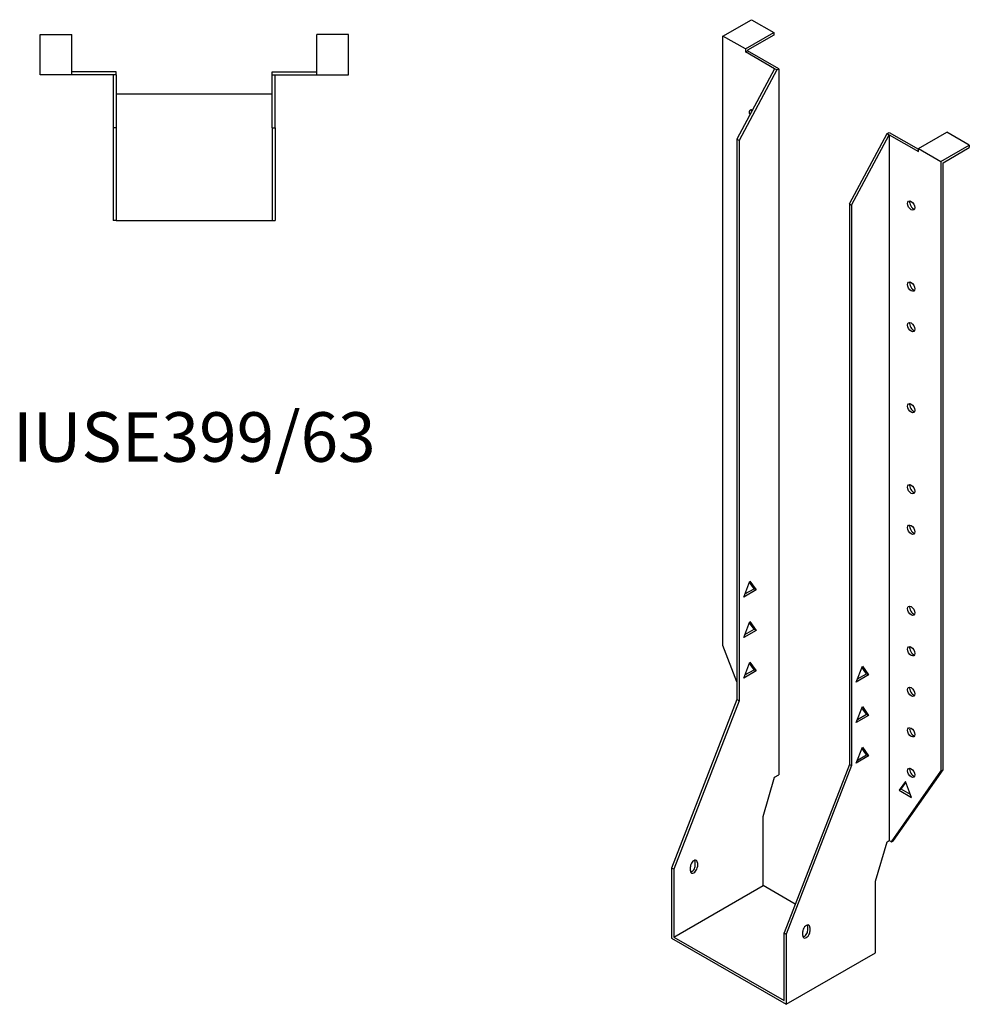
# Model space of a CAD drawing. Units: millimetres. Extents: x 469 to 1039, y -167 to 940.
# Drawn here: x 656 to 1039, y -167 to 230 of the extents above; entities that cross this region are included whole.
import ezdxf

# ---------------------------------------------------------------- set-up
doc = ezdxf.new("R2010")
doc.units = ezdxf.units.MM
doc.layers.add('Part', color=7, linetype='Continuous', lineweight=25)
doc.layers.add('Text', color=7, linetype='Continuous', lineweight=25)
doc.styles.add('EU_style', font='arial.ttf')

msp = doc.modelspace()

# ---------------------------------------------------------------- linework, layer by layer
at = {"layer": 'Part'}
for p, q in [((939.53, 223.35), (950.99, 229.94)), ((950.99, 229.94), (960.04, 224.73)), ((663.98, 207.74), (663.98, 223.94)), ((663.98, 223.94), (676.78, 223.94)), ((676.78, 207.74), (676.78, 223.94)), ((775.58, 207.74), (775.58, 223.94)), ((788.38, 223.94), (775.58, 223.94)), ((788.38, 207.74), (788.38, 223.94)), ((939.53, -22.64), (939.53, 223.35)), ((948.58, 218.14), (939.53, 223.35)), ((948.58, 218.14), (960.04, 224.73)), ((960.04, 223.75), (949.43, 217.64)), ((960.04, 224.73), (960.04, 223.75)), ((948.58, 218.14), (948.58, 216.94)), ((948.58, 216.94), (949.43, 217.42)), ((960.39, 210.14), (948.58, 216.94)), ((949.43, 217.64), (949.43, 217.42)), ((962.09, 210.14), (949.43, 217.42)), ((676.78, 207.74), (663.98, 207.74)), ((694.68, 208.94), (676.78, 208.94)), ((693.48, 207.74), (676.78, 207.74)), ((694.68, 207.74), (693.48, 207.74)), ((693.48, 207.74), (693.48, 186.24)), ((694.68, 207.74), (694.68, 208.94)), ((694.68, 207.74), (694.68, 186.24)), ((757.68, 208.94), (775.58, 208.94)), ((757.68, 207.74), (757.68, 208.94)), ((757.68, 207.74), (758.88, 207.74)), ((757.68, 186.24), (757.68, 207.74)), ((758.88, 207.74), (775.58, 207.74)), ((758.88, 186.24), (758.88, 207.74)), ((775.58, 207.74), (788.38, 207.74)), ((960.39, 210.14), (945.19, 181.72)), ((961.24, 209.65), (946.04, 181.23)), ((961.24, 209.65), (960.39, 210.14)), ((961.24, 209.65), (962.09, 210.14)), ((962.09, 210.14), (962.09, -74.73)), ((757.68, 199.94), (694.68, 199.94)), ((693.48, 186.24), (693.48, 148.94)), ((694.68, 186.24), (693.48, 186.24)), ((694.68, 186.24), (694.68, 148.94)), ((757.68, 186.24), (758.88, 186.24)), ((757.68, 186.24), (757.68, 148.94)), ((758.88, 186.24), (758.88, 148.94)), ((990.59, 155.58), (1005.79, 183.99)), ((991.43, 155.09), (1006.64, 183.51)), ((1005.79, 183.99), (1006.64, 184.48)), ((1005.79, 183.99), (1006.64, 183.51)), ((1006.64, 184.48), (1018.45, 177.68)), ((1006.64, 183.51), (1018.45, 176.71)), ((1006.64, 183.51), (1006.64, -101.36)), ((1018.45, 177.9), (1029.9, 184.5)), ((1038.95, 179.29), (1029.9, 184.5)), ((945.19, 181.72), (945.19, -44.42)), ((946.04, 181.23), (945.19, 181.72)), ((946.04, 181.23), (946.04, -44.91)), ((1027.5, 172.69), (1038.95, 179.29)), ((1038.95, 179.29), (1038.95, 178.31)), ((1018.45, 176.71), (1018.45, 177.9)), ((1018.45, 177.9), (1027.5, 172.69)), ((1028.35, 172.2), (1038.95, 178.31)), ((1027.5, 172.69), (1027.5, -73.29)), ((1028.35, -72.81), (1028.35, 172.2)), ((990.59, 155.58), (991.43, 155.09)), ((990.59, 155.58), (990.59, -70.57)), ((991.43, 155.09), (991.43, -71.05)), ((694.68, 148.94), (693.48, 148.94)), ((694.68, 148.94), (757.68, 148.94)), ((757.68, 148.94), (758.88, 148.94)), ((947.91, -3.06), (950.42, 3.42)), ((948.4, -1.8), (952.08, 0.33)), ((952.08, 0.33), (950.24, 2.95)), ((950.42, 3.42), (952.93, -0.16)), ((952.93, -0.16), (952.08, 0.33)), ((952.93, -0.16), (947.91, -3.06)), ((947.91, -19.41), (950.42, -12.93)), ((952.08, -16.03), (950.24, -13.4)), ((950.42, -12.93), (952.93, -16.51)), ((952.93, -16.51), (947.91, -19.41)), ((948.4, -18.15), (952.08, -16.03)), ((952.93, -16.51), (952.08, -16.03)), ((945.19, -37.23), (939.53, -22.64)), ((947.91, -35.76), (950.42, -29.28)), ((952.08, -32.38), (950.24, -29.75)), ((950.42, -29.28), (952.93, -32.87)), ((993.31, -37.37), (995.82, -30.9)), ((997.48, -33.99), (995.64, -31.36)), ((995.82, -30.9), (998.33, -34.48)), ((952.93, -32.87), (947.91, -35.76)), ((948.4, -34.5), (952.08, -32.38)), ((952.93, -32.87), (952.08, -32.38)), ((998.33, -34.48), (993.31, -37.37)), ((993.8, -36.11), (997.48, -33.99)), ((997.48, -33.99), (998.33, -34.48)), ((945.19, -44.42), (918.81, -112.43)), ((946.04, -44.91), (919.66, -112.92)), ((946.04, -44.91), (945.19, -44.42)), ((993.31, -53.72), (995.82, -47.25)), ((995.82, -47.25), (998.33, -50.83)), ((998.33, -50.83), (993.31, -53.72)), ((993.8, -52.47), (997.48, -50.34)), ((997.48, -50.34), (995.64, -47.71)), ((997.48, -50.34), (998.33, -50.83)), ((993.31, -70.07), (995.82, -63.6)), ((998.33, -67.18), (993.31, -70.07)), ((993.8, -68.82), (997.48, -66.69)), ((997.48, -66.69), (995.64, -64.07)), ((995.82, -63.6), (998.33, -67.18)), ((997.48, -66.69), (998.33, -67.18)), ((990.59, -70.57), (964.21, -138.57)), ((991.43, -71.05), (965.06, -139.06)), ((990.59, -70.57), (991.43, -71.05)), ((960.39, -75.7), (962.09, -74.73)), ((1007.49, -101.84), (1027.5, -73.29)), ((1008.33, -101.36), (1028.35, -72.81)), ((1028.35, -72.81), (1027.5, -73.29)), ((955.73, -91.58), (960.39, -75.7)), ((1013.14, -77.47), (1010.63, -81.05)), ((1011.48, -80.56), (1013.32, -77.93)), ((1015.65, -83.94), (1013.14, -77.47)), ((1011.48, -80.56), (1010.63, -81.05)), ((1010.63, -81.05), (1015.65, -83.94)), ((1015.17, -82.68), (1011.48, -80.56)), ((955.73, -119.51), (955.73, -91.58)), ((1001.12, -117.72), (1005.79, -101.84)), ((1005.79, -101.84), (1006.64, -101.36)), ((1006.64, -101.36), (1007.49, -101.84)), ((1007.49, -101.84), (1008.33, -101.36)), ((928.36, -111.4), (928.36, -109.77)), ((929.21, -110.25), (929.21, -111.89)), ((918.81, -112.43), (918.81, -140.77)), ((919.66, -112.92), (918.81, -112.43)), ((919.66, -112.92), (919.66, -140.28)), ((926.38, -113.52), (926.38, -111.88)), ((1001.12, -146.63), (1001.12, -117.72)), ((919.66, -140.28), (955.73, -119.51)), ((968.7, -126.99), (955.73, -119.51)), ((964.21, -138.57), (965.06, -139.06)), ((964.21, -165.93), (964.21, -138.57)), ((965.06, -139.06), (965.06, -167.4)), ((971.78, -139.66), (971.78, -138.03)), ((973.76, -137.54), (973.76, -135.91)), ((974.61, -136.4), (974.61, -138.03)), ((918.81, -140.77), (965.06, -167.4)), ((919.66, -140.28), (964.21, -165.93)), ((965.06, -167.4), (1001.12, -146.63))]:
    msp.add_line(p, q, dxfattribs=at)
for centre, major_axis, start_param, end_param in [((951.55, 191.74), (-1.02, 1.78), 5.558293, 7.699263), ((952.4, 192.22), (1.02, -1.78), 3.567468, 4.195299), ((1016.32, 155.41), (1.02, -1.78), 3.567468, 5.85731), ((1016.32, 122.71), (1.02, -1.78), 3.567468, 5.85731), ((1016.32, 106.36), (1.02, -1.78), 3.567468, 5.85731), ((1016.32, 73.66), (1.02, -1.78), 3.567468, 5.85731), ((1016.32, 40.96), (1.02, -1.78), 3.567468, 5.85731), ((1016.32, 24.61), (1.02, -1.78), 3.567468, 5.85731), ((1016.32, -8.1), (1.02, -1.78), 3.567468, 5.85731), ((1016.32, -24.45), (1.02, -1.78), 3.567468, 5.85731), ((1016.32, -40.8), (1.02, -1.78), 3.567468, 5.85731), ((1016.32, -57.15), (1.02, -1.78), 3.567468, 5.85731), ((1016.32, -73.5), (1.02, -1.78), 3.567468, 5.85731), ((927.79, -111.07), (1, 1.73), 5.495853, 8.637446), ((926.95, -110.58), (1, 1.73), 5.495853, 5.845939), ((927.79, -112.7), (-1, -1.73), 5.495853, 8.637446), ((926.95, -112.22), (1, 1.73), 3.578839, 5.495853), ((973.19, -137.21), (1, 1.73), 5.495853, 8.637446), ((973.19, -138.85), (-1, -1.73), 5.495853, 8.637446), ((972.34, -138.36), (1, 1.73), 3.578839, 5.495853), ((972.34, -136.72), (1, 1.73), 5.495853, 5.845939)]:
    msp.add_ellipse(centre, major_axis=major_axis, ratio=0.578093, start_param=start_param, end_param=end_param, dxfattribs=at)
for centre in [(1015.48, 154.93), (1015.48, 122.22), (1015.48, 105.87), (1015.48, 73.17), (1015.48, 40.47), (1015.48, 24.12), (1015.48, -8.58), (1015.48, -24.94), (1015.48, -41.29), (1015.48, -57.64), (1015.48, -73.99)]:
    msp.add_ellipse(centre, major_axis=(-1.02, 1.78), ratio=0.578093, dxfattribs=at)

# ---------------------------------------------------------------- texts
at = {"layer": 'Text', "insert": (726.18, 58.94), "char_height": 20, "width": 343.6746, "attachment_point": 5, "style": 'EU_style'}
msp.add_mtext('{IUSE399/63}', dxfattribs=at)

doc.saveas('drawing.dxf')
